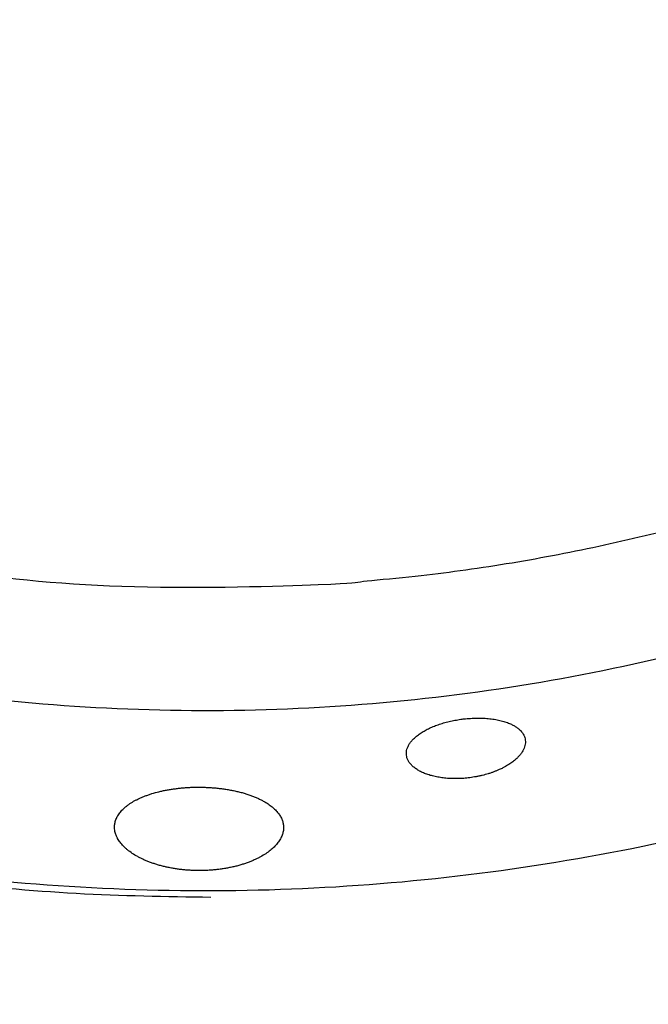
# Model space of a CAD drawing. Units: millimetres. Extents: x 0 to 1907, y 0 to 2179.
# Drawn here: x 442 to 451, y 1691 to 1705 of the extents above; entities that cross this region are included whole.
import ezdxf

# ---------------------------------------------------------------- set-up
doc = ezdxf.new("R2010")
doc.units = ezdxf.units.MM
doc.header["$MEASUREMENT"] = 0
doc.layers.add('PROIEZIONI 2D$Visible$Curves', color=7, linetype='Continuous', true_color=0x000000)

msp = doc.modelspace()

# ---------------------------------------------------------------- linework, layer by layer
at = {"layer": 'PROIEZIONI 2D$Visible$Curves', "color": 250, "lineweight": -3, "true_color": 0x1e1e1e}
for points, weights, knots in [([(468.718, 1748.496), (455.517, 1761.4), (437.444, 1757.641), (419.36, 1753.879), (412.405, 1736.767), (405.45, 1719.655), (415.782, 1704.343), (426.114, 1689.032), (444.585, 1689.077)], [0.999876543372, 0.882477836932, 1, 0.882416076178, 1, 0.882416076178, 1, 0.882416076178, 1], [0.017827, 0.017827, 0.017827, 33.939726, 33.939726, 67.879452, 67.879452, 101.819178, 101.819178, 135.758904, 135.758904, 135.758904]), ([(458.483, 1696.279), (462.795, 1698.476), (466.225, 1701.889), (488.058, 1723.614), (466.333, 1745.447), (444.608, 1767.28), (422.775, 1745.555), (400.956, 1723.843), (422.654, 1702.011)], [0.903286883428, 0.938895650932, 1, 0.707106781187, 1, 0.707106781187, 1, 0.707237504546, 0.999738669968], [-10.093305, -10.093305, -10.093305, 0, 0, 48.380527, 48.380527, 96.761054, 96.761054, 145.119988, 145.119988, 145.119988]), ([(425.459, 1744.578), (445.437, 1762.818), (464.519, 1743.642), (483.505, 1724.562), (465.358, 1704.682)], [0.982881465733, 0.715931960193, 1, 0.716951648618, 0.980972085954], [90.058486, 90.058486, 90.058486, 133.082768, 133.082768, 175.95261, 175.95261, 175.95261]), ([(427.913, 1744.385), (425.653, 1742.571), (423.838, 1740.311), (418.031, 1733.079), (418.003, 1723.804), (417.921, 1697.307), (444.418, 1697.225), (450.823, 1697.205), (456.53, 1700.113)], [0.855950234332, 0.851017833801, 0.85623568821, 0.873372911058, 1, 0.707106781187, 1, 0.908989234412, 0.874538053825], [-65.095538, -65.095538, -65.095538, -59.616646, -59.616646, -41.622089, -41.622089, 0, 0, 12.93324, 12.93324, 12.93324]), ([(444.585, 1689.077), (462.01, 1689.12), (472.365, 1703.135), (482.68, 1717.096), (477.672, 1733.717)], [1, 0.893363875604, 1, 0.893729310665, 0.999271634522], [135.758904, 135.758904, 135.758904, 168.04929, 168.04929, 200.229019, 200.229019, 200.229019]), ([(457.321, 1698.559), (438.992, 1689.22), (424.481, 1703.802), (418.046, 1710.269), (416.611, 1719.279)], [0.903286883428, 0.768211130255, 1, 0.881979108453, 0.859070906083], [9.254722, 9.254722, 9.254722, 44.360923, 44.360923, 62.236091, 62.236091, 62.236091])]:
    msp.add_rational_spline(points, weights, degree=2, knots=knots, dxfattribs=at)
for points, weights in [([(416.979, 1709.7), (425.596, 1692.788), (444.576, 1692.835)], [0.875306891752, 0.797111150317, 1]), ([(458.483, 1696.279), (438.479, 1686.087), (422.654, 1702.011)], [0.903424631013, 0.768093025122, 1])]:
    msp.add_rational_spline(points, weights, degree=2, dxfattribs=at)
for points, knots in [([(447.352, 1694.855), (447.351, 1694.868), (447.351, 1694.882), (447.352, 1694.895), (447.354, 1694.908), (447.356, 1694.922), (447.36, 1694.935), (447.364, 1694.949), (447.369, 1694.962), (447.375, 1694.976), (447.381, 1694.989), (447.389, 1695.002), (447.397, 1695.016), (447.406, 1695.029), (447.416, 1695.042), (447.427, 1695.055), (447.438, 1695.068), (447.451, 1695.081), (447.465, 1695.094), (447.478, 1695.107), (447.493, 1695.119), (447.509, 1695.132), (447.517, 1695.138), (447.525, 1695.144), (447.533, 1695.15), (447.542, 1695.156), (447.551, 1695.162), (447.56, 1695.168), (447.578, 1695.179), (447.597, 1695.191), (447.617, 1695.202), (447.637, 1695.213), (447.658, 1695.224), (447.68, 1695.234), (447.702, 1695.244), (447.725, 1695.254), (447.749, 1695.263), (447.76, 1695.268), (447.772, 1695.272), (447.784, 1695.277), (447.796, 1695.281), (447.809, 1695.286), (447.821, 1695.29), (447.834, 1695.294), (447.846, 1695.298), (447.859, 1695.302), (447.872, 1695.306), (447.885, 1695.31), (447.898, 1695.313), (447.911, 1695.317), (447.925, 1695.32), (447.938, 1695.324), (447.951, 1695.327), (447.965, 1695.33), (447.979, 1695.333), (447.992, 1695.336), (448.006, 1695.339), (448.02, 1695.342), (448.033, 1695.345), (448.047, 1695.347), (448.061, 1695.35), (448.075, 1695.352), (448.088, 1695.355), (448.102, 1695.357), (448.116, 1695.359), (448.13, 1695.361), (448.144, 1695.363)], [-1.354831, -1.354831, -1.354831, -1.354831, -1.270455, -1.270455, -1.270455, -1.1861, -1.1861, -1.1861, -1.101611, -1.101611, -1.101611, -1.01717, -1.01717, -1.01717, -0.932628, -0.932628, -0.932628, -0.847793, -0.847793, -0.847793, -0.76306, -0.76306, -0.76306, -0.720857, -0.720857, -0.720857, -0.678628, -0.678628, -0.678628, -0.593721, -0.593721, -0.593721, -0.508618, -0.508618, -0.508618, -0.423756, -0.423756, -0.423756, -0.381548, -0.381548, -0.381548, -0.3393, -0.3393, -0.3393, -0.296892, -0.296892, -0.296892, -0.25438, -0.25438, -0.25438, -0.211824, -0.211824, -0.211824, -0.169283, -0.169283, -0.169283, -0.126816, -0.126816, -0.126816, -0.084477, -0.084477, -0.084477, -0.04229, -0.04229, -0.04229, 0, 0, 0, 0]), ([(448.144, 1695.363), (448.16, 1695.365), (448.176, 1695.366), (448.192, 1695.368), (448.207, 1695.37), (448.223, 1695.371), (448.239, 1695.372), (448.255, 1695.373), (448.271, 1695.374), (448.286, 1695.375), (448.302, 1695.376), (448.318, 1695.376), (448.333, 1695.377), (448.364, 1695.377), (448.395, 1695.377), (448.425, 1695.376), (448.44, 1695.376), (448.455, 1695.375), (448.47, 1695.374), (448.485, 1695.373), (448.499, 1695.372), (448.514, 1695.371), (448.528, 1695.369), (448.543, 1695.368), (448.557, 1695.366), (448.571, 1695.364), (448.585, 1695.362), (448.599, 1695.36), (448.613, 1695.358), (448.626, 1695.355), (448.639, 1695.353), (448.653, 1695.35), (448.666, 1695.347), (448.678, 1695.344), (448.691, 1695.341), (448.703, 1695.338), (448.715, 1695.335), (448.728, 1695.332), (448.739, 1695.328), (448.751, 1695.324), (448.763, 1695.321), (448.774, 1695.317), (448.785, 1695.313), (448.796, 1695.309), (448.807, 1695.304), (448.817, 1695.3), (448.834, 1695.293), (448.85, 1695.285), (448.865, 1695.277), (448.879, 1695.269), (448.893, 1695.261), (448.907, 1695.253), (448.92, 1695.244), (448.932, 1695.235), (448.943, 1695.226), (448.954, 1695.216), (448.965, 1695.207), (448.974, 1695.197), (448.993, 1695.177), (449.008, 1695.156), (449.019, 1695.133), (449.024, 1695.122), (449.029, 1695.111), (449.032, 1695.1), (449.035, 1695.089), (449.038, 1695.077), (449.039, 1695.066)], [-2.740466, -2.740466, -2.740466, -2.740466, -2.692754, -2.692754, -2.692754, -2.644941, -2.644941, -2.644941, -2.59711, -2.59711, -2.59711, -2.549346, -2.549346, -2.549346, -2.454264, -2.454264, -2.454264, -2.406697, -2.406697, -2.406697, -2.358968, -2.358968, -2.358968, -2.31115, -2.31115, -2.31115, -2.263323, -2.263323, -2.263323, -2.215569, -2.215569, -2.215569, -2.167968, -2.167968, -2.167968, -2.120543, -2.120543, -2.120543, -2.073005, -2.073005, -2.073005, -2.025343, -2.025343, -2.025343, -1.977626, -1.977626, -1.977626, -1.901427, -1.901427, -1.901427, -1.825553, -1.825553, -1.825553, -1.749679, -1.749679, -1.749679, -1.673759, -1.673759, -1.673759, -1.522016, -1.522016, -1.522016, -1.446247, -1.446247, -1.446247, -1.372636, -1.372636, -1.372636, -1.372636]), ([(449.039, 1695.065), (449.041, 1695.052), (449.041, 1695.04), (449.041, 1695.027), (449.04, 1695.014), (449.038, 1695.001), (449.035, 1694.988), (449.032, 1694.975), (449.028, 1694.962), (449.023, 1694.949), (449.017, 1694.936), (449.011, 1694.923), (449.003, 1694.91), (448.996, 1694.896), (448.987, 1694.883), (448.978, 1694.87), (448.968, 1694.857), (448.957, 1694.844), (448.945, 1694.831), (448.933, 1694.819), (448.921, 1694.806), (448.907, 1694.793), (448.893, 1694.781), (448.878, 1694.769), (448.862, 1694.756), (448.853, 1694.75), (448.843, 1694.743), (448.834, 1694.736), (448.824, 1694.73), (448.814, 1694.723), (448.804, 1694.717), (448.784, 1694.704), (448.762, 1694.691), (448.74, 1694.679), (448.734, 1694.676), (448.728, 1694.673), (448.722, 1694.67)], [-1.3704203, -1.3704203, -1.3704203, -1.3704203, -1.2898946, -1.2898946, -1.2898946, -1.2093077, -1.2093077, -1.2093077, -1.1287156, -1.1287156, -1.1287156, -1.0481389, -1.0481389, -1.0481389, -0.967362, -0.967362, -0.967362, -0.8866865, -0.8866865, -0.8866865, -0.806028, -0.806028, -0.806028, -0.7249315, -0.7249315, -0.7249315, -0.6795023, -0.6795023, -0.6795023, -0.6341063, -0.6341063, -0.6341063, -0.5436136, -0.5436136, -0.5436136, -0.5191734, -0.5191734, -0.5191734, -0.5191734]), ([(448.251, 1694.53), (448.237, 1694.528), (448.222, 1694.527), (448.208, 1694.525), (448.194, 1694.524), (448.179, 1694.523), (448.165, 1694.521), (448.151, 1694.52), (448.136, 1694.52), (448.122, 1694.519), (448.108, 1694.518), (448.094, 1694.518), (448.08, 1694.517), (448.065, 1694.517), (448.051, 1694.517), (448.037, 1694.517), (448.023, 1694.517), (448.009, 1694.517), (447.995, 1694.518), (447.981, 1694.518), (447.967, 1694.519), (447.954, 1694.52), (447.94, 1694.521), (447.926, 1694.522), (447.913, 1694.523), (447.899, 1694.524), (447.886, 1694.526), (447.873, 1694.527), (447.86, 1694.529), (447.847, 1694.531), (447.834, 1694.533), (447.809, 1694.537), (447.784, 1694.541), (447.76, 1694.546), (447.736, 1694.552), (447.712, 1694.558), (447.69, 1694.564), (447.667, 1694.571), (447.645, 1694.578), (447.625, 1694.586), (447.604, 1694.594), (447.585, 1694.602), (447.566, 1694.611), (447.548, 1694.62), (447.531, 1694.63), (447.514, 1694.639), (447.498, 1694.649), (447.483, 1694.66), (447.469, 1694.67), (447.455, 1694.681), (447.442, 1694.692), (447.43, 1694.704), (447.419, 1694.715), (447.409, 1694.727), (447.4, 1694.739), (447.39, 1694.752), (447.383, 1694.764), (447.376, 1694.777), (447.37, 1694.789), (447.364, 1694.802), (447.36, 1694.815), (447.357, 1694.827), (447.355, 1694.838), (447.353, 1694.849)], [0, 0, 0, 0, 0.043451, 0.043451, 0.043451, 0.086774, 0.086774, 0.086774, 0.12993, 0.12993, 0.12993, 0.173175, 0.173175, 0.173175, 0.216569, 0.216569, 0.216569, 0.260057, 0.260057, 0.260057, 0.303577, 0.303577, 0.303577, 0.347065, 0.347065, 0.347065, 0.390456, 0.390456, 0.390456, 0.433688, 0.433688, 0.433688, 0.520195, 0.520195, 0.520195, 0.607161, 0.607161, 0.607161, 0.694174, 0.694174, 0.694174, 0.780769, 0.780769, 0.780769, 0.867189, 0.867189, 0.867189, 0.953806, 0.953806, 0.953806, 1.040227, 1.040227, 1.040227, 1.126583, 1.126583, 1.126583, 1.212952, 1.212952, 1.212952, 1.299261, 1.299261, 1.299261, 1.372641, 1.372641, 1.372641, 1.372641]), ([(448.722, 1694.67), (448.705, 1694.661), (448.688, 1694.653), (448.67, 1694.645), (448.658, 1694.64), (448.645, 1694.634), (448.632, 1694.629), (448.62, 1694.624), (448.607, 1694.619), (448.594, 1694.614), (448.581, 1694.609), (448.567, 1694.604), (448.554, 1694.599), (448.54, 1694.595), (448.526, 1694.59), (448.513, 1694.586), (448.485, 1694.578), (448.457, 1694.57), (448.428, 1694.563), (448.414, 1694.56), (448.399, 1694.556), (448.385, 1694.553), (448.37, 1694.55), (448.356, 1694.547), (448.341, 1694.544), (448.326, 1694.542), (448.311, 1694.539), (448.296, 1694.537), (448.281, 1694.534), (448.266, 1694.532), (448.251, 1694.53)], [2.2212923, 2.2212923, 2.2212923, 2.2212923, 2.2871752, 2.2871752, 2.2871752, 2.3325442, 2.3325442, 2.3325442, 2.3779775, 2.3779775, 2.3779775, 2.4234027, 2.4234027, 2.4234027, 2.4687501, 2.4687501, 2.4687501, 2.559047, 2.559047, 2.559047, 2.6042445, 2.6042445, 2.6042445, 2.6495955, 2.6495955, 2.6495955, 2.6950279, 2.6950279, 2.6950279, 2.7404657, 2.7404657, 2.7404657, 2.7404657]), ([(443.522, 1694.218), (443.534, 1694.224), (443.545, 1694.229), (443.557, 1694.235), (443.571, 1694.241), (443.585, 1694.247), (443.6, 1694.254), (443.614, 1694.26), (443.629, 1694.266), (443.644, 1694.271), (443.659, 1694.277), (443.674, 1694.283), (443.69, 1694.288), (443.706, 1694.294), (443.722, 1694.299), (443.738, 1694.304), (443.771, 1694.314), (443.804, 1694.323), (443.839, 1694.332), (443.856, 1694.336), (443.873, 1694.34), (443.891, 1694.344), (443.909, 1694.348), (443.927, 1694.351), (443.945, 1694.355), (443.964, 1694.358), (443.982, 1694.361), (444.001, 1694.364), (444.019, 1694.367), (444.038, 1694.37), (444.057, 1694.373), (444.076, 1694.375), (444.095, 1694.378), (444.115, 1694.38), (444.134, 1694.382), (444.153, 1694.384), (444.173, 1694.386), (444.192, 1694.388), (444.212, 1694.389), (444.231, 1694.39), (444.251, 1694.392), (444.27, 1694.393), (444.29, 1694.394), (444.31, 1694.394), (444.33, 1694.395), (444.349, 1694.395), (444.369, 1694.396), (444.389, 1694.396), (444.409, 1694.396)], [0.898828, 0.898828, 0.898828, 0.898828, 0.950466, 0.950466, 0.950466, 1.010241, 1.010241, 1.010241, 1.070059, 1.070059, 1.070059, 1.129844, 1.129844, 1.129844, 1.18952, 1.18952, 1.18952, 1.308368, 1.308368, 1.308368, 1.367836, 1.367836, 1.367836, 1.427506, 1.427506, 1.427506, 1.487299, 1.487299, 1.487299, 1.547133, 1.547133, 1.547133, 1.606925, 1.606925, 1.606925, 1.666595, 1.666595, 1.666595, 1.726071, 1.726071, 1.726071, 1.78538, 1.78538, 1.78538, 1.844888, 1.844888, 1.844888, 1.904581, 1.904581, 1.904581, 1.904581]), ([(444.409, 1694.396), (444.432, 1694.396), (444.454, 1694.395), (444.477, 1694.395), (444.499, 1694.394), (444.522, 1694.393), (444.544, 1694.392), (444.566, 1694.391), (444.589, 1694.389), (444.611, 1694.387), (444.633, 1694.386), (444.655, 1694.384), (444.677, 1694.381), (444.688, 1694.38), (444.698, 1694.379), (444.709, 1694.377), (444.72, 1694.376), (444.731, 1694.375), (444.741, 1694.373), (444.763, 1694.37), (444.784, 1694.367), (444.805, 1694.364), (444.826, 1694.36), (444.847, 1694.357), (444.868, 1694.353), (444.889, 1694.349), (444.909, 1694.344), (444.929, 1694.34), (444.949, 1694.335), (444.969, 1694.331), (444.989, 1694.326), (445.008, 1694.321), (445.027, 1694.315), (445.046, 1694.31), (445.065, 1694.304), (445.083, 1694.298), (445.101, 1694.293), (445.119, 1694.287), (445.137, 1694.28), (445.154, 1694.274), (445.171, 1694.268), (445.188, 1694.261), (445.205, 1694.254), (445.221, 1694.247), (445.237, 1694.24), (445.253, 1694.233), (445.269, 1694.226), (445.284, 1694.218), (445.298, 1694.21), (445.313, 1694.203), (445.327, 1694.195), (445.341, 1694.187), (445.363, 1694.174), (445.384, 1694.161), (445.403, 1694.147), (445.413, 1694.14), (445.422, 1694.133), (445.431, 1694.126), (445.44, 1694.119), (445.449, 1694.112), (445.457, 1694.105), (445.474, 1694.091), (445.489, 1694.076), (445.503, 1694.061), (445.517, 1694.046), (445.53, 1694.031), (445.541, 1694.015), (445.552, 1694), (445.562, 1693.984), (445.57, 1693.968), (445.579, 1693.952), (445.586, 1693.936), (445.591, 1693.919), (445.594, 1693.911), (445.596, 1693.903), (445.598, 1693.895), (445.6, 1693.886), (445.602, 1693.878), (445.604, 1693.87), (445.606, 1693.853), (445.607, 1693.836), (445.607, 1693.82), (445.607, 1693.811), (445.607, 1693.802), (445.606, 1693.793), (445.605, 1693.784), (445.604, 1693.775), (445.602, 1693.766), (445.599, 1693.748), (445.593, 1693.731), (445.587, 1693.713), (445.58, 1693.695), (445.572, 1693.678), (445.562, 1693.66), (445.552, 1693.643), (445.541, 1693.625), (445.528, 1693.608), (445.515, 1693.591), (445.501, 1693.574), (445.485, 1693.558), (445.469, 1693.541), (445.451, 1693.525), (445.432, 1693.509), (445.413, 1693.493), (445.393, 1693.477), (445.371, 1693.462), (445.349, 1693.447), (445.326, 1693.432), (445.301, 1693.418), (445.287, 1693.41), (445.273, 1693.403), (445.259, 1693.395), (445.256, 1693.393), (445.253, 1693.392), (445.249, 1693.39)], [0, 0, 0, 0, 0.067621, 0.067621, 0.067621, 0.135258, 0.135258, 0.135258, 0.20279, 0.20279, 0.20279, 0.2701, 0.2701, 0.2701, 0.303635, 0.303635, 0.303635, 0.337164, 0.337164, 0.337164, 0.404453, 0.404453, 0.404453, 0.471964, 0.471964, 0.471964, 0.539592, 0.539592, 0.539592, 0.607222, 0.607222, 0.607222, 0.674735, 0.674735, 0.674735, 0.742018, 0.742018, 0.742018, 0.809083, 0.809083, 0.809083, 0.876355, 0.876355, 0.876355, 0.94381, 0.94381, 0.94381, 1.011349, 1.011349, 1.011349, 1.078869, 1.078869, 1.078869, 1.186068, 1.186068, 1.186068, 1.239429, 1.239429, 1.239429, 1.292838, 1.292838, 1.292838, 1.399841, 1.399841, 1.399841, 1.506742, 1.506742, 1.506742, 1.613509, 1.613509, 1.613509, 1.72037, 1.72037, 1.72037, 1.773718, 1.773718, 1.773718, 1.827082, 1.827082, 1.827082, 1.933937, 1.933937, 1.933937, 1.990776, 1.990776, 1.990776, 2.047576, 2.047576, 2.047576, 2.161387, 2.161387, 2.161387, 2.275126, 2.275126, 2.275126, 2.388946, 2.388946, 2.388946, 2.502993, 2.502993, 2.502993, 2.616831, 2.616831, 2.616831, 2.730795, 2.730795, 2.730795, 2.845332, 2.845332, 2.845332, 2.909462, 2.909462, 2.909462, 2.922591, 2.922591, 2.922591, 2.922591]), ([(443.208, 1693.841), (443.208, 1693.859), (443.211, 1693.878), (443.215, 1693.896), (443.217, 1693.905), (443.22, 1693.915), (443.223, 1693.924), (443.226, 1693.933), (443.23, 1693.942), (443.234, 1693.951), (443.241, 1693.969), (443.251, 1693.986), (443.262, 1694.004), (443.268, 1694.013), (443.274, 1694.021), (443.281, 1694.03), (443.287, 1694.038), (443.294, 1694.047), (443.302, 1694.055), (443.309, 1694.064), (443.317, 1694.072), (443.325, 1694.08), (443.333, 1694.088), (443.342, 1694.096), (443.351, 1694.104), (443.36, 1694.112), (443.37, 1694.12), (443.38, 1694.128), (443.39, 1694.136), (443.4, 1694.144), (443.411, 1694.151), (443.432, 1694.166), (443.455, 1694.181), (443.479, 1694.195), (443.491, 1694.202), (443.504, 1694.208), (443.517, 1694.215), (443.519, 1694.216), (443.521, 1694.217), (443.522, 1694.218)], [-1.9045808, -1.9045808, -1.9045808, -1.9045808, -1.7859866, -1.7859866, -1.7859866, -1.7267238, -1.7267238, -1.7267238, -1.6674075, -1.6674075, -1.6674075, -1.5485956, -1.5485956, -1.5485956, -1.4892554, -1.4892554, -1.4892554, -1.4299752, -1.4299752, -1.4299752, -1.37056, -1.37056, -1.37056, -1.3110426, -1.3110426, -1.3110426, -1.2514919, -1.2514919, -1.2514919, -1.1919755, -1.1919755, -1.1919755, -1.0732311, -1.0732311, -1.0732311, -1.0137707, -1.0137707, -1.0137707, -1.0057526, -1.0057526, -1.0057526, -1.0057526]), ([(443.245, 1693.679), (443.237, 1693.695), (443.231, 1693.71), (443.225, 1693.726), (443.219, 1693.745), (443.214, 1693.764), (443.211, 1693.783), (443.208, 1693.799), (443.207, 1693.814), (443.207, 1693.829)], [-0.3442364, -0.3442364, -0.3442364, -0.3442364, -0.244751, -0.244751, -0.244751, -0.1223818, -0.1223818, -0.1223818, -0.0250157, -0.0250157, -0.0250157, -0.0250157]), ([(444.405, 1693.211), (444.385, 1693.211), (444.364, 1693.212), (444.344, 1693.212), (444.323, 1693.213), (444.303, 1693.214), (444.283, 1693.215), (444.263, 1693.216), (444.242, 1693.217), (444.222, 1693.219), (444.202, 1693.221), (444.182, 1693.223), (444.162, 1693.225), (444.142, 1693.227), (444.122, 1693.23), (444.102, 1693.233), (444.082, 1693.235), (444.063, 1693.239), (444.043, 1693.242), (444.024, 1693.245), (444.005, 1693.249), (443.985, 1693.253), (443.966, 1693.256), (443.948, 1693.26), (443.929, 1693.265), (443.91, 1693.269), (443.892, 1693.274), (443.874, 1693.278), (443.856, 1693.283), (443.838, 1693.288), (443.82, 1693.293), (443.803, 1693.298), (443.786, 1693.304), (443.769, 1693.31), (443.752, 1693.315), (443.735, 1693.321), (443.718, 1693.327), (443.702, 1693.333), (443.686, 1693.34), (443.67, 1693.346), (443.654, 1693.352), (443.639, 1693.359), (443.623, 1693.366), (443.608, 1693.373), (443.593, 1693.38), (443.579, 1693.387), (443.565, 1693.394), (443.55, 1693.402), (443.537, 1693.409), (443.509, 1693.424), (443.484, 1693.44), (443.46, 1693.456), (443.435, 1693.472), (443.413, 1693.489), (443.392, 1693.506), (443.381, 1693.514), (443.371, 1693.523), (443.362, 1693.532), (443.352, 1693.54), (443.343, 1693.549), (443.334, 1693.558), (443.317, 1693.576), (443.301, 1693.594), (443.287, 1693.613), (443.273, 1693.631), (443.261, 1693.65), (443.251, 1693.669), (443.249, 1693.672), (443.247, 1693.676), (443.245, 1693.679)], [0, 0, 0, 0, 0.061555, 0.061555, 0.061555, 0.122905, 0.122905, 0.122905, 0.184073, 0.184073, 0.184073, 0.245447, 0.245447, 0.245447, 0.307011, 0.307011, 0.307011, 0.368684, 0.368684, 0.368684, 0.430375, 0.430375, 0.430375, 0.49199, 0.49199, 0.49199, 0.553437, 0.553437, 0.553437, 0.614636, 0.614636, 0.614636, 0.675899, 0.675899, 0.675899, 0.737371, 0.737371, 0.737371, 0.798988, 0.798988, 0.798988, 0.860675, 0.860675, 0.860675, 0.922349, 0.922349, 0.922349, 0.983928, 0.983928, 0.983928, 1.106532, 1.106532, 1.106532, 1.229152, 1.229152, 1.229152, 1.290555, 1.290555, 1.290555, 1.351938, 1.351938, 1.351938, 1.474408, 1.474408, 1.474408, 1.596868, 1.596868, 1.596868, 1.619818, 1.619818, 1.619818, 1.619818]), ([(445.249, 1693.39), (445.238, 1693.384), (445.226, 1693.378), (445.214, 1693.373), (445.198, 1693.365), (445.182, 1693.358), (445.166, 1693.352), (445.15, 1693.345), (445.134, 1693.338), (445.117, 1693.332), (445.1, 1693.325), (445.083, 1693.319), (445.066, 1693.313), (445.048, 1693.307), (445.031, 1693.302), (445.013, 1693.296), (444.994, 1693.291), (444.976, 1693.285), (444.957, 1693.28), (444.938, 1693.275), (444.919, 1693.27), (444.9, 1693.266), (444.881, 1693.261), (444.861, 1693.257), (444.842, 1693.253), (444.822, 1693.249), (444.802, 1693.245), (444.782, 1693.242), (444.762, 1693.239), (444.741, 1693.235), (444.721, 1693.232), (444.701, 1693.23), (444.68, 1693.227), (444.659, 1693.225), (444.639, 1693.222), (444.618, 1693.22), (444.597, 1693.219), (444.576, 1693.217), (444.555, 1693.215), (444.533, 1693.214), (444.512, 1693.213), (444.491, 1693.212), (444.47, 1693.212), (444.448, 1693.211), (444.427, 1693.211), (444.405, 1693.211)], [-0.9460143, -0.9460143, -0.9460143, -0.9460143, -0.8950811, -0.8950811, -0.8950811, -0.8311681, -0.8311681, -0.8311681, -0.7674746, -0.7674746, -0.7674746, -0.7038227, -0.7038227, -0.7038227, -0.6399101, -0.6399101, -0.6399101, -0.57583, -0.57583, -0.57583, -0.5116847, -0.5116847, -0.5116847, -0.4475759, -0.4475759, -0.4475759, -0.3835996, -0.3835996, -0.3835996, -0.319841, -0.319841, -0.319841, -0.2562217, -0.2562217, -0.2562217, -0.1923495, -0.1923495, -0.1923495, -0.1282848, -0.1282848, -0.1282848, -0.0641322, -0.0641322, -0.0641322, 0, 0, 0, 0])]:
    msp.add_open_spline(points, degree=3, knots=knots, dxfattribs=at)
for points in [[(447.353, 1694.849), (447.353, 1694.851), (447.353, 1694.853), (447.352, 1694.855)], [(443.207, 1693.829), (443.207, 1693.833), (443.207, 1693.837), (443.208, 1693.841)]]:
    msp.add_open_spline(points, degree=3, dxfattribs=at)

doc.saveas('drawing.dxf')
